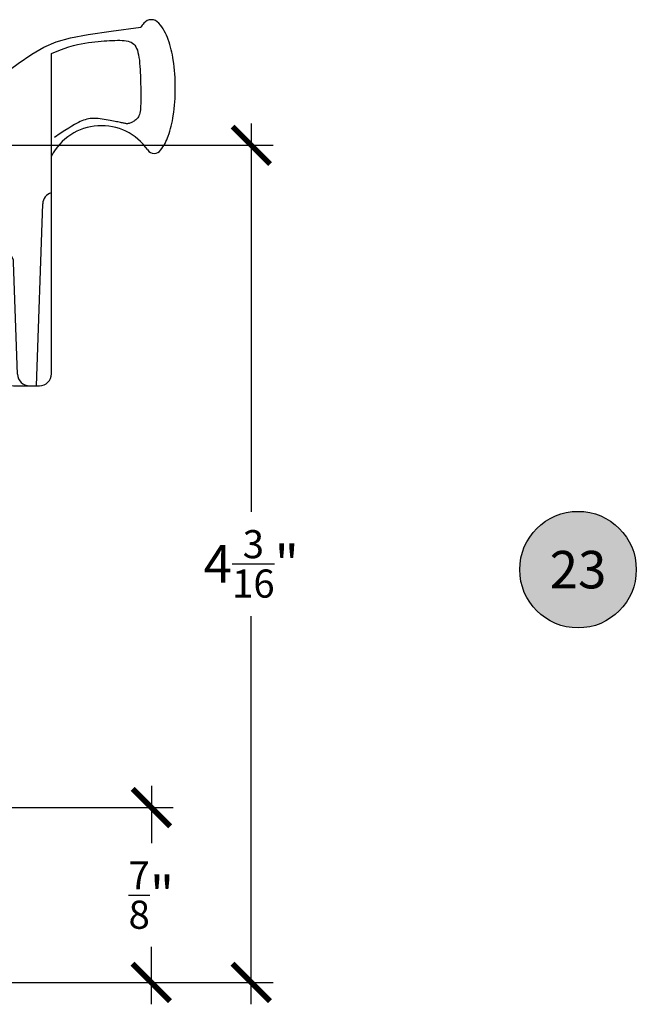
# Model space of a CAD drawing. Units: inches. Extents: x 0 to 128, y -43 to 43.
# Drawn here: x 42 to 45, y -36 to -32 of the extents above; entities that cross this region are included whole.
import ezdxf
from ezdxf.enums import TextEntityAlignment as Align

# ---------------------------------------------------------------- set-up
doc = ezdxf.new("R2010")
doc.units = ezdxf.units.IN
doc.header["$LTSCALE"] = 0.25
doc.header["$MEASUREMENT"] = 0
for name, color, linetype in [('Arcadia-Dim', 4, 'Continuous'), ('Arcadia-Profile', 6, 'Continuous'), ('Arcadia-Symb', 7, 'Continuous'), ('Arcadia-Symb-Text', 3, 'Continuous')]:
    doc.layers.add(name, color=color, linetype=linetype)
doc.styles.get("Standard").update_dxf_attribs({"font": 'ARIALN.TTF'})
doc.dimstyles.new('Arcadia-2', dxfattribs={"dimscale": 2, "dimtxt": 0.0938, "dimasz": 0.0938, "dimexe": 0.0546, "dimexo": 0.0469, "dimgap": 0.0469, "dimtad": 0, "dimtih": 1, "dimdec": 4, "dimrnd": 0.0625, "dimzin": 3, "dimdsep": 46, "dimlunit": 4, "dimtxsty": 'Standard', "dimblk": 'ARCHTICK', "dimcen": 0.0469, "dimdle": 0.0546, "dimclrd": 256, "dimclre": 256, "dimclrt": 256, "dimadec": 0, "dimazin": 0, "dimtfac": 0.75, "dimtix": 1, "dimtmove": 2, "dimatfit": 3, "dimfxl": 1, "dimtolj": 1, "dimtzin": 3, "dimlwd": -3, "dimlwe": -3, "dimarcsym": 0})

# ---------------------------------------------------------------- blocks, each defined once
blk = doc.blocks.new('_ArchTick')
at = {"color": 0, "linetype": 'ByBlock', "lineweight": -3, "const_width": 0.15}
blk.add_lwpolyline([(-0.5, -0.5), (0.5, 0.5)], dxfattribs=at)
blk = doc.blocks.new('*D216')
at = {"layer": 'Arcadia-Dim', "lineweight": -3}
for p, q in [((42.89507111608857, -32.06908555052945), (42.89507111608857, -34.0111103117848)), ((41.36736900652721, -32.17828555052945), (43.00427111608857, -32.17828555052945)), ((42.89507111608857, -36.4749855505299), (42.89507111608857, -34.53296078927456)), ((41.64787111608847, -36.36578555052991), (43.00427111608857, -36.36578555052991))]:
    blk.add_line(p, q, dxfattribs=at)
at = {"layer": 'Defpoints', "color": 0, "lineweight": -3}
for p in [(41.27356900652721, -32.17828555052945), (42.89507111608857, -32.17828555052945), (41.55407111608846, -36.36578555052991)]:
    blk.add_point(p, dxfattribs=at)
at = {"layer": 'Arcadia-Dim', "lineweight": -3, "xscale": 0.1876, "yscale": 0.1876, "zscale": 0.1876}
for p, rotation in [((42.89507111608857, -32.17828555052945), 90), ((42.89507111608857, -36.36578555052991), 270)]:
    blk.add_blockref('_ArchTick', p, dxfattribs=dict(at, rotation=rotation))
at = {"layer": 'Arcadia-Dim', "insert": (42.89507111608857, -34.27203555052968), "char_height": 0.1876, "attachment_point": 5}
blk.add_mtext('\\A1;4{\\H0.750000x;\\S3/16;}"', dxfattribs=at)
blk = doc.blocks.new('*D217')
at = {"layer": 'Arcadia-Dim', "lineweight": -3}
for p, q in [((42.39507111608847, -35.38158555052991), (42.39507111608847, -35.66975969786961)), ((41.64787111608847, -35.49078555052991), (42.50427111608847, -35.49078555052991)), ((42.39507111608847, -36.4749855505299), (42.39507111608847, -36.18681140319021)), ((41.64787111608847, -36.36578555052991), (42.50427111608847, -36.36578555052991))]:
    blk.add_line(p, q, dxfattribs=at)
at = {"layer": 'Defpoints', "color": 0, "lineweight": -3}
for p in [(41.55407111608846, -35.49078555052991), (41.55407111608846, -36.36578555052991), (42.39507111608847, -36.36578555052991)]:
    blk.add_point(p, dxfattribs=at)
at = {"layer": 'Arcadia-Dim', "lineweight": -3, "xscale": 0.1876, "yscale": 0.1876, "zscale": 0.1876}
for p, rotation in [((42.39507111608847, -35.49078555052991), 90), ((42.39507111608847, -36.36578555052991), 270)]:
    blk.add_blockref('_ArchTick', p, dxfattribs=dict(at, rotation=rotation))
at = {"layer": 'Arcadia-Dim', "insert": (42.39507111608847, -35.9282855505299), "char_height": 0.1876, "attachment_point": 5}
blk.add_mtext('\\A1;{\\H0.750000x;\\S7/8;}"', dxfattribs=at)
blk = doc.blocks.new('10X0_6PHMS')
at = {"layer": 'Arcadia-Profile'}
for p, q in [((0, 0.0979908389751359), (0.7319606908391699, 0.0979908389751376)), ((0, 0.0789999999999997), (0.75, 0.0789999999999997)), ((0.7319606908391699, 0.0979908389751376), (0.7319606908391699, -0.097990838975135)), ((0.7319606908391699, 0.0979908389751376), (0.75, 0.0789999999999997)), ((0.75, 0.0789999999999997), (0.75, -0.0790000000000006)), ((0, -0.0789999999999997), (0.75, -0.0790000000000006)), ((0, -0.0979908389751359), (0.7319606908391699, -0.097990838975135)), ((0.75, -0.0790000000000006), (0.7319606908391699, -0.097990838975135))]:
    blk.add_line(p, q, dxfattribs=at)
blk.add_lwpolyline([(-0.1111837799011255, 0.1586095545040003, 0.0520613049630808), (-0.1302207252286749, 0.0237269043605348), (-0.1070149462735106, 0.0237269043605348), (-0.1070149462735106, -0.0231558930969236), (-0.1302411457219819, -0.0231558930969236, 0.0522796800696426), (-0.111183779901129, -0.1586095545040003, 0.3046776487036181), (-0.0910714228047063, -0.1767929759745712), (-0.0232132164279726, -0.1866039778769988), (0, -0.1866039778769988), (0, 0.1866039778769988), (-0.023213216427969, 0.1866039778769988), (-0.0910714228047045, 0.1767929759745712, 0.3046776487036181)], format="xyb", close=True, dxfattribs=at)
blk = doc.blocks.new('10X0_3FHMS')
at = {"layer": 'Arcadia-Profile'}
for p, q in [((-0.0979908389751359, 0.3569606908391698), (-0.0790000000000006, 0.375)), ((-0.0979908389751359, 0.3569606908391698), (0.0979908389751359, 0.3569606908391698)), ((-0.0979908389751359, 0.125), (-0.0979908389751359, 0.3569606908391698)), ((-0.0790000000000006, 0.375), (0.0790000000000006, 0.375)), ((-0.0790000000000006, 0.125), (-0.0790000000000006, 0.375)), ((0.0790000000000006, 0.375), (0.0979908389751359, 0.3569606908391698)), ((0.0790000000000006, 0.125), (0.0790000000000006, 0.375)), ((0.0979908389751359, 0.125), (0.0979908389751359, 0.3569606908391698))]:
    blk.add_line(p, q, dxfattribs=at)
blk.add_lwpolyline([(-0.1799027519701895, 0.0161503179868987), (-0.0950000000000273, 0.125), (0.0950000000000273, 0.125), (0.1799027519701895, 0.0161503179868987, -0.6245917037290662), (0.1720177289099638, 0), (-0.1720177289099638, 0, -0.6245917037290646)], format="xyb", close=True, dxfattribs=at)
blk = doc.blocks.new('166_007')
at = {"layer": 'Arcadia-Profile', "lineweight": -3}
for p, q in [((0.3360000000000261, -0.1430000000000051), (0.3360000000000261, 1.458651323852063)), ((-0.2259999999999751, 0.7796999999999921), (-0.2259999999999502, 1.41968413306719)), ((0.0860000000000261, 1.392387670047105), (-0.2259999999999502, 1.41968413306719)), ((0.0860000000000261, 0.7675808206256117), (0.0860000000000261, 1.393699999999993)), ((0.0860000000000261, 1.393699999999993), (0.0860000000000261, 0.721941855342597)), ((0.0860000000000261, 0.721941855342597), (0.0860000000000261, 1.348061034716981)), ((-0.0839999999999721, 0.9049999999999947), (-0.2259999999999716, 0.9049999999999947)), ((-0.0539999999999745, 0.3119999999999949), (-0.053999999999971, 0.9049999999999947)), ((-0.2259999999999751, 0.3436999999999939), (-0.2259999999999751, 0.8436999999999937)), ((0.0370761786721685, 0.696199999999995), (-0.0239999999999734, 0.696199999999995)), ((0.0080000000000302, 0.5370163870121614), (0.0080000000000302, 0.696199999999995)), ((0.0370761786721685, 0.501941855342598), (0.0370761786721685, 0.721941855342597)), ((0.0370761786721685, 0.721941855342597), (0.0860000000000261, 0.721941855342597)), ((0.2610000000000268, -0.2030000000000056), (0.2927670904080513, 0.7066904469854931)), ((-0.4129999999999763, 0.6249999999999938), (-0.631999999999974, 0.4059999999999945)), ((-0.2259999999999751, 0.6249999999999938), (-0.4129999999999763, 0.6249999999999938)), ((-0.4714860769950821, 0.4209999999999933), (-0.4714860769950812, 0.5665139230048882)), ((-0.2259999999999716, 0.3119999999999967), (-0.2259999999999751, 0.5306999999999933)), ((0.0870761786721692, 0.4719418553425971), (0.0670761786721697, 0.4719418553425971)), ((0.0860000000000261, -0.1430000000000051), (0.0860000000000261, 0.4719418553425971)), ((0.0870761786721444, 0.4719418553425971), (0.0860000000000261, 0.4719418553425987)), ((-0.9129999999999707, 0.2499999999999973), (-0.9129999999999736, 0.4059999999999945)), ((-0.631999999999974, 0.4059999999999926), (-0.9129999999999736, 0.4059999999999945)), ((-0.8210000000000228, 0.4059999999999945), (-0.8210000000000228, 0.2499999999999938)), ((-0.7990000000000208, 0.4059999999999945), (-0.7990000000000208, 0.2499999999999938)), ((-0.6510000000000105, 0.4059999999999945), (-0.6510000000000105, 0.2499999999999938)), ((-0.4864860769950817, 0.4059999999999926), (-0.631999999999974, 0.4059999999999945)), ((-0.6290000000000086, 0.4059999999999945), (-0.6290000000000086, 0.2499999999999938)), ((0.1665648709785996, -0.1450939698021552), (0.1470396282932898, 0.4140358251447484)), ((-0.4129999999999711, 0.249999999999992), (-0.4129999999999728, 0.3749999999999973)), ((-0.2259999999999733, 0.3749999999999973), (-0.4129999999999728, 0.3749999999999956)), ((-0.0539999999999745, 0.3119999999999949), (-0.2259999999999724, 0.3119999999999949)), ((-0.4129999999999711, 0.2499999999999938), (-0.9129999999999707, 0.2499999999999956)), ((-0.0480000000000001, 0.0630000000000024), (0.0581250000000004, 0.0630000000000024)), ((-0.0630000000000006, 0.0480000000000018), (-0.0630000000000006, 0.0150000000000024)), ((-0.0480000000000001, 1.8e-15), (0, 0)), ((0, 0), (0, -0.7959999999999994)), ((0.0324948038003736, 0.0436350832689652), (0.0324948038003736, -0.2339999999999982)), ((0.078125, 0.0430000000000028), (0.078125, -0.2289999999999992)), ((0.1460000000000265, -0.2030000000000056), (0.2760000000000256, -0.2030000000000056)), ((0.226528320599745, -0.2030000000000056), (0.2610000000000268, -0.2030000000000056)), ((0.0981250000000005, -0.2489999999999988), (0.1089999999999982, -0.2489999999999988)), ((0.1239999999999988, -0.2639999999999976), (0.1239999999999997, -0.7959999999999994)), ((0.1239999999999988, -0.3759999999999977), (0.0309999999999988, -0.4529999999999978)), ((0, -0.438749999999999), (0.0189999999999966, -0.452999999999996)), ((0.0189999999999966, -0.452999999999996), (0.0189999999999984, -0.6729999999999965)), ((0.0189999999999966, -0.452999999999996), (0.0309999999999988, -0.452999999999996)), ((0.0309999999999988, -0.452999999999996), (0.0309999999999988, -0.6729999999999948)), ((0, -0.6872499999999953), (0.0189999999999948, -0.6729999999999965)), ((0.0189999999999984, -0.6729999999999965), (0.0309999999999988, -0.6729999999999965)), ((0.0309999999999988, -0.6729999999999965), (0.1239999999999988, -0.7499999999999984)), ((0.0149999999999997, -0.810999999999998), (0.109, -0.810999999999998))]:
    blk.add_line(p, q, dxfattribs=at)
for points in [[(0.0860000000000261, 1.348061034716981), (0.1693918300657691, 1.409018239387449), (0.2375096405259685, 1.45552891756709), (0.2985169117750805, 1.490427895242958), (0.3605771242075599, 1.516549998402116), (0.4318537582178667, 1.536730053031623), (0.5205102942004532, 1.553802885118543), (0.6347102125497779, 1.570603320649936), (0.7826169936602974, 1.589966185612865)], [(0.3360000000000261, 1.458651323852063), (0.3722840070604816, 1.474054057641891), (0.399081179651696, 1.48427999457802), (0.4234966466431116, 1.492498971928555), (0.4458437903504917, 1.498997698205719), (0.4664359930895996, 1.504062881921747), (0.4855866371761987, 1.507981231588864), (0.5036091049260519, 1.511039455719296), (0.5208167786549192, 1.513524262825272), (0.5374723025893478, 1.515677563213983), (0.5536353685990063, 1.517562074372482), (0.569314930464345, 1.519195715582779), (0.5845199419658133, 1.520596406126893), (0.5992593568838638, 1.521782065286836), (0.6135421289989447, 1.522770612344622), (0.6273772120915071, 1.523579966582264), (0.6407735599420006, 1.524228047281781), (0.6537296802536856, 1.52471784099017), (0.6662022964210506, 1.524992603314388), (0.6781376857613913, 1.52498065712638), (0.6894821255920105, 1.524610325298084), (0.7001818932302025, 1.523809930701449), (0.7101832659932646, 1.522507796208413), (0.7194325211984962, 1.520632244690923), (0.7278759361631933, 1.518111599020919), (0.7354776957655575, 1.51487119552334), (0.7422736151273872, 1.510824424335124), (0.7483174169313882, 1.505881689046195), (0.7536628238602578, 1.499953393246483), (0.7583635585967015, 1.492949940525915), (0.7624733438234222, 1.48478173447442), (0.7660459022231187, 1.475359178681928), (0.7691349564784967, 1.464592676738369), (0.7717912446787727, 1.452449376626714), (0.7740535665392329, 1.439123403902119), (0.7759577371816784, 1.424865628512784), (0.7775395717279096, 1.409926920406906), (0.7788348852997296, 1.394558149532688), (0.7798794930189397, 1.379010185838327), (0.7807092100073403, 1.363533899272022), (0.7813598513867346, 1.348380159781975), (0.781864247685438, 1.333749066017343), (0.7822432910578379, 1.319637631431124), (0.7825148890648324, 1.305992098177275), (0.7826969492673232, 1.292758708409754), (0.7828073792262105, 1.279883704282519), (0.7828640865023955, 1.267313327949524), (0.7828849786567808, 1.25499382156473), (0.7828879632502633, 1.242871427282093), (0.7828790094698137, 1.23091926617859), (0.7828163330066618, 1.219217975023288), (0.7826462111781032, 1.207875069508268), (0.7823149213014409, 1.196998065325622), (0.781768740693969, 1.18669447816743), (0.7809539466729847, 1.177071823725779), (0.7798168165557878, 1.168237617692757), (0.7783036276596756, 1.160299375760446), (0.7763755802693622, 1.153328775056903), (0.7740535665392329, 1.147254138454073), (0.771373401591089, 1.141967950259872), (0.7683709005467323, 1.137362694782208), (0.7650818785279628, 1.133330856329004), (0.7615421506565836, 1.129764919208168), (0.7577875320543948, 1.126557367727619), (0.7538538378431996, 1.123600686195268), (0.749776883144798, 1.12081125129505), (0.7455924830809915, 1.118201009214975), (0.7413364527735835, 1.115805798519072), (0.7370446073443722, 1.113661457771367), (0.7327527619151626, 1.11180382553589), (0.7284967316077529, 1.110268740376668), (0.7243123315439483, 1.109092040857734), (0.7202353768455465, 1.108309565543112), (0.7162837750734488, 1.107942220261818), (0.7124038035449562, 1.107951179902827), (0.7085238320164633, 1.10828268662009), (0.7045722302443655, 1.108882982567569), (0.7004773679850649, 1.109698309899215), (0.6961676149949528, 1.110674910768992), (0.6915713410304294, 1.111759027330855), (0.6866169158478918, 1.112896901738757), (0.6812416629841876, 1.114046722334672), (0.675418721097965, 1.1152144622126), (0.6691301826283214, 1.116418040654559), (0.6623581400143577, 1.117675376942557), (0.6550846856951749, 1.119004390358613), (0.6472919121098704, 1.120423000184741), (0.6389619116975433, 1.121949125702955), (0.6300767768972932, 1.123600686195268), (0.6206424768960881, 1.125377681661682), (0.610760487872363, 1.127208434974136), (0.6005561627524251, 1.129003349722563), (0.5901548544625799, 1.130672829496892), (0.5796819159291317, 1.132127277887047), (0.5692627000783839, 1.13327709848296), (0.5590225598366443, 1.134032694874562), (0.5490868481302185, 1.134304470651778), (0.5395495796538325, 1.134022241960053), (0.5303794161759141, 1.133193475166895), (0.5215136812333059, 1.131845049195324), (0.5128896983628577, 1.130003842968359), (0.5044447911014194, 1.127696735409025), (0.4961162829858338, 1.124950605440341), (0.4878414975529505, 1.12179233198533), (0.4795577583396158, 1.118248793967012), (0.4710979281107594, 1.11426922008635), (0.4618770265436211, 1.109492238156051), (0.4512056125435226, 1.103478825766772), (0.4383942450157853, 1.095789960509159), (0.4227534828657326, 1.085986619973862), (0.4035938849986822, 1.073629781751539), (0.3802260103199595, 1.058280423432838), (0.3519604177348858, 1.039499522608406)]]:
    blk.add_lwpolyline(points, dxfattribs=at)
for centre, radius, start, end in [((0.8360000000000258, 1.578928053789796), 0.0491373157912172, 90.00000000000047, 139.6409691574169), ((0.8360000000000258, 1.578928053789799), 0.0491373157912152, 40.35903084258099, 90.00000000000047), ((0.9978617382062192, 1.441372365547334), 0.2615538633175038, 139.6409691573947, 145.3808113800769), ((0.6741382617937779, 1.441372365547415), 0.261553863317494, 19.39272985261388, 40.35903084258332), ((0.4105605968731049, 1.34858960815012), 0.5409851169654702, 8.295754413078306, 19.39272985261393), ((-0.0106819635822602, 1.28716884227644), 0.9666819635822864, 359.9999999999998, 8.295754413078274), ((-0.0106819635823037, 1.28716884227644), 0.96668196358233, 351.7042455869221, 359.9999999999998), ((0.4105605968730909, 1.225748076402759), 0.5409851169654853, 340.6072701473862, 351.7042455869218), ((0.5860000000000261, 0.816175063475925), 0.2818249365240722, 34.65429101433981, 152.5080267710718), ((0.6741382617937604, 1.132965319005465), 0.2615538633175123, 322.8513525577255, 340.6072701473862), ((0.8507325281496092, 0.9991722719471283), 0.04, 214.6542910143392, 322.8513525577252), ((-0.0839999999999721, 0.8749999999999936), 0.03, 359.9999999999998, 89.99999999999761), ((-0.0239999999999698, 0.9049999999999947), 0.03, 90.00000000000018, 179.9999999999997), ((0.3527305400291967, 0.7045964771833431), 0.06, 106.191123727421, 178), ((-0.0239999999999734, 0.6661999999999937), 0.03, 90, 180), ((-0.053999999999971, 0.5370163870121614), 0.062, 301.0463218448137, 7e-15), ((0.0670761786721697, 0.501941855342598), 0.03, 180, 270), ((0.0116505851946505, 0.4279552852184639), 0.0652962028531938, 121.046321844814, 172.0378880297914), ((0.0870761786721444, 0.4119418553425982), 0.06, 2.000000000000002, 90.00000000000006), ((-0.4864860769950817, 0.4209999999999933), 0.015, 270, 0), ((-0.0480000000000001, 0.0480000000000018), 0.015, 90, 180), ((0.0124948038003741, 0.0430000000000028), 0.02, 0, 90), ((0.0524948038003768, 0.0436350832689652), 0.02, 104.4775121859351, 180), ((0.0581250000000004, 0.0430000000000028), 0.02, 0, 90), ((-0.0480000000000001, 0.0150000000000024), 0.015, 180, 270), ((0.1460000000000265, -0.1430000000000051), 0.06, 180, 270), ((0.226528320599745, -0.1430000000000051), 0.06, 182, 270), ((0.2760000000000256, -0.1430000000000051), 0.06, 270, 0), ((0.0474948038003742, -0.2339999999999982), 0.015, 180, 270.0000000000004), ((0.0981249999999996, -0.2289999999999992), 0.02, 180, 270.0000000000017), ((0.1089999999999982, -0.2639999999999976), 0.015, 0, 90.00000000000055), ((0.0149999999999997, -0.7959999999999994), 0.015, 179.9999999999999, 270), ((0.109, -0.7959999999999994), 0.015, 270.0000000000001, 5.09e-14)]:
    blk.add_arc(centre, radius, start, end, dxfattribs=at)
at = {"layer": 'Arcadia-Profile', "lineweight": -3, "rotation": 90}
for name, p in [('10X0_6PHMS', (-0.7250000000000166, -0.2500000000000009)), ('10X0_3FHMS', (0.1239999999999997, -0.5629999999999953))]:
    blk.add_blockref(name, p, dxfattribs=at)
blk = doc.blocks.new('Keynote')
at = {"layer": 'Arcadia-Symb', "lineweight": -3}
h = blk.add_hatch(color=8, dxfattribs=at)
h.dxf.hatch_style = 1
edge = h.paths.add_edge_path()
edge.add_arc((0, 0), 0.1458, 0, 360)
at = {"layer": 'Defpoints', "lineweight": -3}
blk.add_circle((0, 0), 0.1458, dxfattribs=at)
at = {"layer": 'Arcadia-Symb-Text'}
blk.add_attdef('KEYNOTE_BUBBLE', text='', height=0.09375, dxfattribs=at).set_placement((0, 0), align=Align.MIDDLE_CENTER)

msp = doc.modelspace()

# ---------------------------------------------------------------- block references
at = {"layer": 'Arcadia-Profile'}
msp.add_blockref('166_007', (41.55907111608853, -33.17828555052945), dxfattribs=at)
at = {"layer": 'Arcadia-Symb', "lineweight": -3, "xscale": 2, "yscale": 2, "zscale": 2}
msp.add_blockref('Keynote', (44.52995985407893, -34.3009783281496), dxfattribs=at).add_auto_attribs({'KEYNOTE_BUBBLE': '23'})

# ---------------------------------------------------------------- dimensions: what is measured, and where the dimension line sits
at = {"layer": 'Arcadia-Dim'}
dim = msp.add_linear_dim(base=(42.89507111608857, -32.17828555052945), p1=(41.55407111608846, -36.36578555052991), p2=(41.27356900652721, -32.17828555052945), angle=90, dimstyle='Arcadia-2', dxfattribs=at)
dim.commit()
dim.dimension.update_dxf_attribs({"geometry": '*D216', "text_midpoint": (42.89507111608857, -34.27203555052968)})
dim = msp.add_linear_dim(base=(42.39507111608847, -36.36578555052991), p1=(41.55407111608846, -35.49078555052991), p2=(41.55407111608846, -36.36578555052991), angle=270, dimstyle='Arcadia-2', dxfattribs=at)
dim.commit()
dim.dimension.update_dxf_attribs({"geometry": '*D217', "text_midpoint": (42.39507111608847, -35.9282855505299), "dimtype": 160})

doc.saveas('drawing.dxf')
